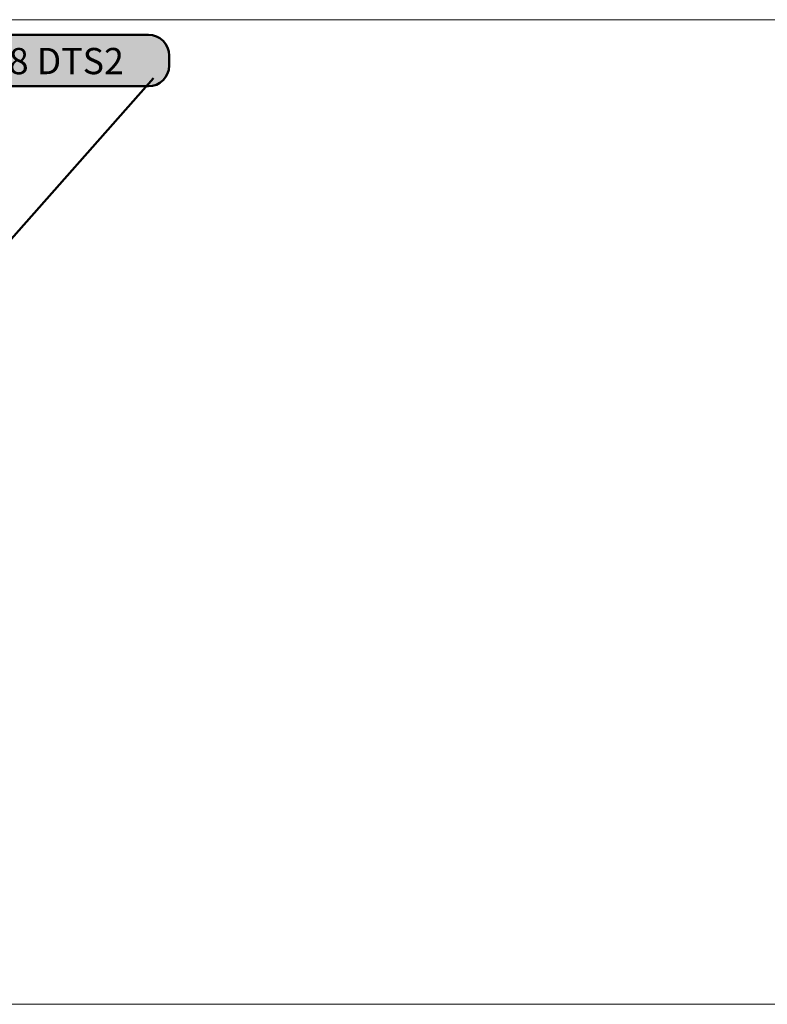
# Model space of a CAD drawing. Units: inches. Extents: x -2593 to 3187, y -2469 to 3310.
# Drawn here: x 169 to 276, y 243 to 385 of the extents above; entities that cross this region are included whole.
import ezdxf

# ---------------------------------------------------------------- set-up
doc = ezdxf.new("R2010")
doc.units = ezdxf.units.IN
doc.header["$MEASUREMENT"] = 0
doc.layers.add('Calque 1', color=7, linetype='Continuous')

# ---------------------------------------------------------------- blocks, each defined once
blk = doc.blocks.new('block 78')
at = {"layer": 'Calque 1', "color": 250, "lineweight": 50, "true_color": 0x1a171b}
blk.add_lwpolyline([(187.84, 376.09), (120.81, 300.36)], dxfattribs=at)
blk = doc.blocks.new('block 77')
at = {"layer": 'Calque 1', "true_color": 0x009036}
h = blk.add_hatch(color=104, dxfattribs=at)
h.dxf.hatch_style = 2
edge = h.paths.add_edge_path()
edge.add_spline(control_points=[(190.07, 377.93), (190.07, 376.27), (188.73, 374.93), (187.07, 374.93), (187.07, 374.93), (160.47, 374.93), (160.47, 374.93), (158.82, 374.93), (157.47, 376.27), (157.47, 377.93), (157.47, 377.93), (157.47, 379.36), (157.47, 379.36), (157.47, 381.01), (158.82, 382.36), (160.47, 382.36), (160.47, 382.36), (187.07, 382.36), (187.07, 382.36), (188.73, 382.36), (190.07, 381.01), (190.07, 379.36), (190.07, 379.36), (190.07, 377.93), (190.07, 377.93)], knot_values=[0, 0, 0, 0, 1, 1, 1, 2, 2, 2, 3, 3, 3, 4, 4, 4, 5, 5, 5, 6, 6, 6, 7, 7, 7, 8, 8, 8, 8], degree=3, periodic=1)
at = {"layer": 'Calque 1', "color": 7, "lineweight": 50, "true_color": 0xffffff}
blk.add_open_spline([(190.07, 377.93), (190.07, 376.27), (188.73, 374.93), (187.07, 374.93), (187.07, 374.93), (160.47, 374.93), (160.47, 374.93), (158.82, 374.93), (157.47, 376.27), (157.47, 377.93), (157.47, 377.93), (157.47, 379.36), (157.47, 379.36), (157.47, 381.01), (158.82, 382.36), (160.47, 382.36), (160.47, 382.36), (187.07, 382.36), (187.07, 382.36), (188.73, 382.36), (190.07, 381.01), (190.07, 379.36), (190.07, 379.36), (190.07, 377.93), (190.07, 377.93)], degree=3, knots=[0, 0, 0, 0, 1, 1, 1, 2, 2, 2, 3, 3, 3, 4, 4, 4, 5, 5, 5, 6, 6, 6, 7, 7, 7, 8, 8, 8, 8], dxfattribs=at)
at = {"layer": 'Calque 1'}
blk.add_blockref('block 78', (0, 0), dxfattribs=at)
at = {"layer": 'Calque 1', "color": 18, "true_color": 0x000000, "insert": (164.11, 376.68), "char_height": 3.7783, "attachment_point": 7}
blk.add_mtext('\\fMyriad Pro|b1|i0|c0|p34;\\W1;68 DTS2', dxfattribs=at)
blk = doc.blocks.new('block 76')
at = {"layer": 'Calque 1', "color": 7, "lineweight": 50, "true_color": 0xffffff}
blk.add_open_spline([(123.27, 300.33), (123.27, 298.87), (122.08, 297.68), (120.62, 297.68), (119.16, 297.68), (117.98, 298.87), (117.98, 300.33), (117.98, 301.79), (119.16, 302.97), (120.62, 302.97), (122.08, 302.97), (123.27, 301.79), (123.27, 300.33)], degree=3, knots=[0, 0, 0, 0, 1, 1, 1, 2, 2, 2, 3, 3, 3, 4, 4, 4, 4], dxfattribs=at)
at = {"layer": 'Calque 1'}
blk.add_blockref('block 77', (0, 0), dxfattribs=at)

msp = doc.modelspace()

# ---------------------------------------------------------------- linework, layer by layer
at = {"layer": 'Calque 1', "lineweight": 0}
for points in [[(-2592.57, 384.53), (3187, 384.53)], [(-2592.57, 242.71), (3187, 242.71)]]:
    msp.add_lwpolyline(points, dxfattribs=at)

# ---------------------------------------------------------------- block references
at = {"layer": 'Calque 1'}
msp.add_blockref('block 76', (0, 0), dxfattribs=at)

doc.saveas('drawing.dxf')
